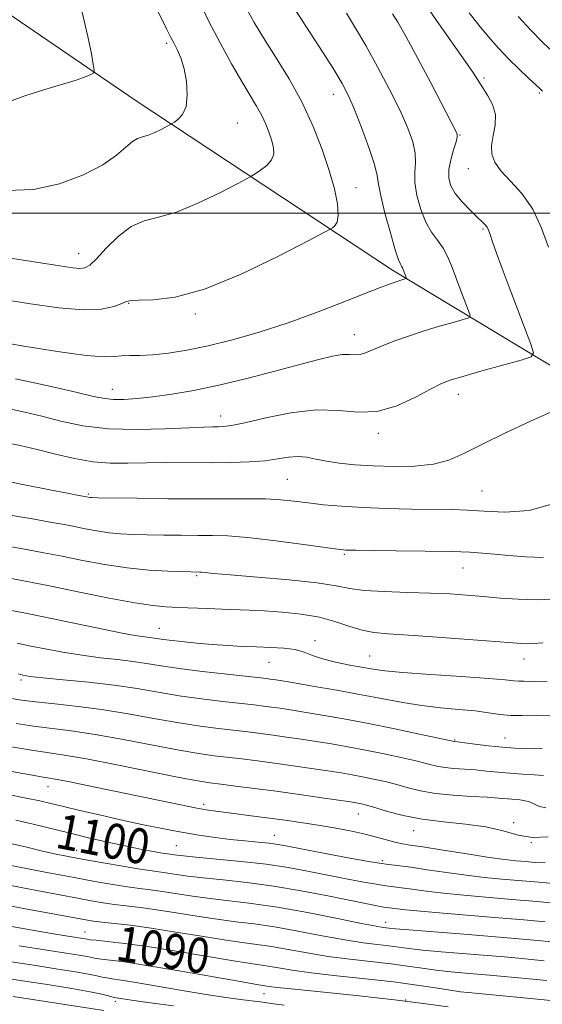
# Model space of a CAD drawing. Extents: x 2069800 to 2072700, y 307300 to 310200.
# Drawn here: x 2072150 to 2072269, y 307820 to 308044 of the extents above; entities that cross this region are included whole.
import ezdxf

# ---------------------------------------------------------------- set-up
doc = ezdxf.new("R2010")
doc.units = 0
doc.header["$MEASUREMENT"] = 0
for name, color, linetype, lineweight in [('BREAKLINE DTM HARD', 7, 'Continuous', 0), ('CONTOUR INDEX', 41, 'Continuous', 13), ('CONTOUR INDEX LABEL', 244, 'Continuous', 0), ('CONTOUR INTERMEDIATE', 44, 'Continuous', 0), ('GRID LINE', 7, 'Continuous', 0), ('SPOT ELEVATION DTM', 2, 'Continuous', 13)]:
    doc.layers.add(name, color=color, linetype=linetype, lineweight=lineweight)
doc.styles.add('Style-WORKING', font='WORKING.shx')

msp = doc.modelspace()

# ---------------------------------------------------------------- linework, layer by layer
at = {"layer": 'BREAKLINE DTM HARD'}
msp.add_polyline3d([(2072500, 307823.222, 1096.891), (2072494.23, 307827.55, 1098.44), (2072412.82, 307885.04, 1112.11), (2072341.45, 307929.36, 1118.32), (2072288.06, 307954.76, 1125.16), (2072234.63, 307987.02, 1132.44), (2072176, 308025.77, 1138.91), (2072085.29, 308087.82, 1149.59), (2072022.74, 308148.69, 1156.43), (2071990.58, 308182.98, 1160.75), (2071941.21, 308223.68, 1167.13), (2071873.89, 308279.54, 1172.85), (2071833.45, 308319.78, 1177.37), (2071790.29, 308356.75, 1182.75)], dxfattribs=at)
at = {"layer": 'CONTOUR INDEX', "flags": 128}
for points, elevation in [([(2072146.295, 308025.104), (2072150.859, 308026.751), (2072155.415, 308028.215), (2072162.723, 308030.422), (2072164.771, 308031.13), (2072165.876, 308031.604), (2072166.397, 308031.893), (2072166.629, 308032.107), (2072166.64, 308032.627), (2072166.442, 308033.897), (2072166.013, 308036.344), (2072165.208, 308040.313), (2072163.851, 308046.13)], 1140), ([(2072148.741, 307962.226), (2072156.143, 307960.598), (2072162.434, 307959.156), (2072166.517, 307958.203), (2072169.026, 307957.695), (2072171.027, 307957.499), (2072173.416, 307957.503), (2072176.402, 307957.694), (2072180.023, 307958.076), (2072184.317, 307958.668), (2072189.319, 307959.529), (2072195.06, 307960.726), (2072201.444, 307962.272), (2072207.841, 307963.945), (2072213.489, 307965.467), (2072217.807, 307966.611), (2072220.928, 307967.352), (2072223.164, 307967.716), (2072224.811, 307967.764), (2072226.101, 307967.697), (2072227.25, 307967.751), (2072228.478, 307968.115), (2072232.12, 307969.689), (2072234.931, 307970.779), (2072238.261, 307971.958), (2072241.835, 307973.129), (2072245.356, 307974.197), (2072248.46, 307975.085), (2072250.763, 307975.721), (2072251.99, 307976.12), (2072252.297, 307976.645), (2072251.947, 307977.746), (2072250.203, 307982.305), (2072248.193, 307987.628), (2072247.225, 307989.937), (2072246.149, 307991.976), (2072244.891, 307993.793), (2072243.54, 307995.671), (2072242.22, 307997.949), (2072241.058, 308000.832), (2072240.179, 308003.987), (2072239.707, 308006.944), (2072239.686, 308009.374), (2072239.838, 308011.498), (2072239.799, 308013.674), (2072239.261, 308016.234), (2072238.125, 308019.404), (2072236.344, 308023.381), (2072233.94, 308028.217), (2072231.216, 308033.383), (2072228.545, 308038.204), (2072226.206, 308042.189), (2072224.106, 308045.574)], 1130), ([(2072146.894, 307924.051), (2072151.224, 307923.278), (2072155.192, 307922.538), (2072159.317, 307921.729), (2072163.983, 307920.791), (2072169.035, 307919.85), (2072174.182, 307919.073), (2072179.113, 307918.588), (2072183.427, 307918.339), (2072186.7, 307918.231), (2072190.681, 307918.14), (2072191.131, 307918.101), (2072191.921, 307918.015), (2072193.795, 307917.832), (2072197.624, 307917.5), (2072203.833, 307916.986), (2072211.052, 307916.344), (2072217.46, 307915.652), (2072221.78, 307914.981), (2072224.888, 307914.393), (2072228.203, 307913.943), (2072232.762, 307913.664), (2072238.079, 307913.495), (2072243.287, 307913.348), (2072247.732, 307913.151), (2072251.604, 307912.892), (2072255.306, 307912.57), (2072259.174, 307912.208), (2072263.284, 307911.916), (2072267.643, 307911.826), (2072272.194, 307912.02)], 1120), ([(2072147.781, 307889.314), (2072150.033, 307888.929), (2072153.235, 307888.532), (2072157.647, 307888.079), (2072162.988, 307887.503), (2072168.84, 307886.735), (2072174.811, 307885.749), (2072180.621, 307884.682), (2072186.016, 307883.712), (2072190.793, 307882.978), (2072194.953, 307882.444), (2072201.666, 307881.669), (2072204.532, 307881.317), (2072207.403, 307880.94), (2072210.485, 307880.511), (2072213.772, 307880.028), (2072217.204, 307879.498), (2072220.746, 307878.919), (2072224.468, 307878.267), (2072228.467, 307877.512), (2072232.738, 307876.648), (2072236.871, 307875.762), (2072240.359, 307874.965), (2072242.865, 307874.344), (2072244.744, 307873.891), (2072246.527, 307873.574), (2072248.63, 307873.357), (2072253.537, 307872.996), (2072256.08, 307872.748), (2072258.679, 307872.475), (2072261.402, 307872.229), (2072264.245, 307872.045), (2072266.913, 307871.888), (2072269.038, 307871.706)], 1110), ([(2072148.763, 307861.559), (2072152.729, 307860.626), (2072161.196, 307858.545), (2072165.666, 307857.472), (2072170.046, 307856.46), (2072174.058, 307855.579), (2072177.459, 307854.887), (2072180.167, 307854.381), (2072182.137, 307854.042), (2072183.382, 307853.846), (2072185.462, 307853.55), (2072186.956, 307853.373), (2072189.839, 307853.09), (2072194.477, 307852.675), (2072200.148, 307852.135), (2072205.857, 307851.487), (2072210.84, 307850.75), (2072215.243, 307849.947), (2072223.686, 307848.257), (2072227.652, 307847.494), (2072230.896, 307846.914), (2072233.147, 307846.574), (2072236.672, 307846.145), (2072239.112, 307845.793), (2072242.294, 307845.345), (2072246.231, 307844.866), (2072250.901, 307844.407), (2072261.817, 307843.478), (2072267.613, 307842.964), (2072280.831, 307841.716)], 1100), ([(2072142.534, 307838.241), (2072153.45, 307836.277), (2072157.391, 307835.601), (2072160.153, 307835.154), (2072165.058, 307834.375), (2072165.719, 307834.288), (2072167.122, 307834.142), (2072169.675, 307833.889), (2072173.535, 307833.442), (2072178.797, 307832.707), (2072185.333, 307831.651), (2072197.902, 307829.506), (2072201.791, 307828.896), (2072204.306, 307828.541), (2072206.319, 307828.244), (2072208.633, 307827.842), (2072211.756, 307827.326), (2072216.124, 307826.726), (2072221.943, 307826.068), (2072228.494, 307825.37), (2072234.829, 307824.648), (2072240.172, 307823.927), (2072244.442, 307823.271), (2072247.732, 307822.751), (2072250.154, 307822.417), (2072251.901, 307822.227), (2072254.297, 307822.021), (2072266.825, 307820.811), (2072270.676, 307820.425)], 1090)]:
    msp.add_lwpolyline(points, dxfattribs=dict(at, elevation=elevation))
at = {"layer": 'CONTOUR INTERMEDIATE', "flags": 128}
for points, elevation in [([(2072137.69, 307991.218), (2072158.841, 307987.97), (2072161.762, 307987.548), (2072163.395, 307987.404), (2072164.533, 307987.521), (2072165.659, 307988.144), (2072167.179, 307989.585), (2072169.384, 307991.972), (2072172.099, 307994.695), (2072175.034, 307996.961), (2072178.013, 307998.241), (2072181.321, 307999.062), (2072185.361, 308000.216), (2072190.286, 308002.24), (2072195.273, 308004.649), (2072199.252, 308006.706), (2072201.482, 308007.88), (2072202.542, 308008.466), (2072203.34, 308008.967), (2072204.557, 308009.781), (2072205.959, 308010.882), (2072207.086, 308012.144), (2072207.585, 308013.47), (2072207.537, 308014.895), (2072207.136, 308016.489), (2072206.537, 308018.294), (2072205.767, 308020.256), (2072204.813, 308022.294), (2072203.651, 308024.4), (2072200.295, 308029.995), (2072197.937, 308034.063), (2072195.315, 308038.811), (2072192.698, 308043.881), (2072190.3, 308048.947)], 1136), ([(2072143.726, 307970.872), (2072150.618, 307969.671), (2072158.242, 307968.438), (2072164.784, 307967.537), (2072168.918, 307967.217), (2072171.253, 307967.292), (2072172.885, 307967.467), (2072174.739, 307967.521), (2072177.074, 307967.536), (2072179.981, 307967.67), (2072183.536, 307968.059), (2072187.752, 307968.749), (2072192.627, 307969.761), (2072198.147, 307971.118), (2072204.24, 307972.849), (2072210.821, 307974.981), (2072217.681, 307977.467), (2072224.118, 307979.954), (2072229.306, 307982.012), (2072232.66, 307983.328), (2072234.571, 307984.045), (2072235.672, 307984.424), (2072236.488, 307984.681), (2072237.76, 307985.055), (2072237.816, 307985.149), (2072237.753, 307985.348), (2072237.076, 307987.13), (2072236.901, 307987.546), (2072236.707, 307987.914), (2072236.453, 307988.339), (2072236.02, 307989.362), (2072235.268, 307991.629), (2072234.14, 307995.477), (2072232.913, 307999.998), (2072231.946, 308003.97), (2072231.463, 308006.57), (2072231.135, 308008.558), (2072230.497, 308011.089), (2072229.229, 308014.955), (2072227.587, 308019.488), (2072225.975, 308023.655), (2072224.632, 308026.776), (2072223.159, 308029.574), (2072220.996, 308033.126), (2072217.823, 308038.105), (2072211.255, 308048.257)], 1132), ([(2072139.827, 307981.249), (2072152.117, 307979.273), (2072158.545, 307978.379), (2072164.153, 307977.93), (2072168.325, 307978.123), (2072171.159, 307978.724), (2072172.929, 307979.391), (2072173.994, 307979.849), (2072175.049, 307980.085), (2072176.874, 307980.152), (2072180.138, 307980.207), (2072185.071, 307980.817), (2072191.794, 307982.654), (2072200.105, 307986.067), (2072208.52, 307990.133), (2072215.233, 307993.604), (2072220.425, 307996.342), (2072220.919, 307996.637), (2072221.441, 307997.049), (2072221.977, 307997.921), (2072222.259, 307999.529), (2072222.066, 308002.083), (2072221.379, 308005.522), (2072220.228, 308009.72), (2072218.633, 308014.534), (2072216.577, 308019.765), (2072214.036, 308025.201), (2072211.057, 308030.604), (2072207.987, 308035.65), (2072205.248, 308039.993), (2072203.134, 308043.452), (2072201.428, 308046.525)], 1134), ([(2072146.648, 308005.182), (2072152.774, 308005.398), (2072158.758, 308006.672), (2072164.17, 308008.713), (2072168.59, 308011.037), (2072171.738, 308013.214), (2072173.859, 308015.032), (2072175.337, 308016.33), (2072176.522, 308017.034), (2072177.651, 308017.402), (2072178.927, 308017.779), (2072180.468, 308018.412), (2072182.027, 308019.165), (2072183.983, 308020.185), (2072184.415, 308020.433), (2072184.937, 308020.765), (2072185.801, 308021.393), (2072186.789, 308022.519), (2072187.562, 308024.345), (2072187.856, 308026.957), (2072187.695, 308029.979), (2072187.173, 308032.921), (2072186.4, 308035.382), (2072185.538, 308037.326), (2072184.764, 308038.808), (2072184.125, 308040.062), (2072183.151, 308042.042), (2072181.246, 308045.881)], 1138), ([(2072270.145, 307992.215), (2072268.618, 307996.592), (2072266.588, 308000.877), (2072264.088, 308004.438), (2072261.506, 308007.29), (2072259.322, 308009.616), (2072257.911, 308011.604), (2072257.245, 308013.471), (2072257.198, 308015.441), (2072257.589, 308017.675), (2072258.03, 308020.074), (2072258.083, 308022.477), (2072257.445, 308024.739), (2072256.361, 308026.785), (2072255.212, 308028.559), (2072253.065, 308031.954), (2072251.213, 308034.685), (2072245.15, 308043.204), (2072242.272, 308047.369)], 1126), ([(2072268.788, 308027.78), (2072268.276, 308028.321), (2072265.619, 308030.81), (2072263.454, 308032.878), (2072261.093, 308035.22), (2072258.778, 308037.652), (2072256.528, 308040.177), (2072254.305, 308042.846), (2072252.094, 308045.69)], 1124), ([(2072146.938, 307955.413), (2072150.794, 307954.618), (2072154.678, 307953.664), (2072159.036, 307952.555), (2072164.059, 307951.513), (2072169.872, 307950.809), (2072176.409, 307950.626), (2072182.849, 307950.796), (2072188.177, 307951.06), (2072191.662, 307951.214), (2072193.7, 307951.264), (2072194.968, 307951.269), (2072196.145, 307951.31), (2072197.918, 307951.555), (2072200.976, 307952.195), (2072205.731, 307953.298), (2072211.48, 307954.446), (2072217.247, 307955.1), (2072222.284, 307954.946), (2072226.775, 307954.563), (2072231.137, 307954.755), (2072235.626, 307956.07), (2072239.859, 307958.025), (2072243.294, 307959.88), (2072245.657, 307961.093), (2072247.75, 307961.909), (2072250.644, 307962.772), (2072255.008, 307963.991), (2072263.986, 307966.46), (2072266.22, 307967.186), (2072266.778, 307968.141), (2072266.141, 307970.144), (2072263.001, 307978.346), (2072261.192, 307983.131), (2072259.617, 307987.369), (2072258.356, 307990.835), (2072257.437, 307993.43), (2072256.856, 307995.119), (2072256.485, 307996.135), (2072256.164, 307996.775), (2072255.732, 307997.325), (2072255.033, 307998.022), (2072253.911, 307999.093), (2072252.301, 308000.678), (2072250.511, 308002.576), (2072248.938, 308004.502), (2072247.907, 308006.256), (2072247.436, 308007.984), (2072247.467, 308009.918), (2072247.91, 308012.178), (2072248.54, 308014.438), (2072249.101, 308016.259), (2072249.383, 308017.346), (2072249.377, 308017.976), (2072249.12, 308018.57), (2072243.332, 308029.69), (2072240.41, 308035.264), (2072237.757, 308040.198), (2072235.865, 308043.513), (2072234.661, 308045.444)], 1128), ([(2072270.448, 308037.386), (2072268.593, 308039.206), (2072266.235, 308041.651), (2072263.272, 308044.862)], 1122), ([(2072145.962, 307947.74), (2072149.802, 307946.992), (2072153.664, 307946.094), (2072157.813, 307945.049), (2072162.113, 307944.042), (2072166.328, 307943.304), (2072170.311, 307942.994), (2072174.279, 307942.983), (2072178.54, 307943.07), (2072183.293, 307943.098), (2072193.262, 307943.066), (2072197.852, 307943.111), (2072201.961, 307943.253), (2072205.514, 307943.524), (2072208.471, 307943.923), (2072210.946, 307944.299), (2072213.092, 307944.469), (2072215.08, 307944.303), (2072217.146, 307943.898), (2072219.547, 307943.408), (2072222.496, 307942.962), (2072226.043, 307942.596), (2072230.197, 307942.322), (2072234.875, 307942.173), (2072239.634, 307942.261), (2072243.938, 307942.72), (2072247.48, 307943.668), (2072250.872, 307945.159), (2072254.952, 307947.232), (2072260.256, 307949.837), (2072266.106, 307952.571), (2072271.523, 307954.946)], 1126), ([(2072143.371, 307939.514), (2072150.412, 307938.113), (2072156.535, 307936.882), (2072160.544, 307936.091), (2072162.753, 307935.674), (2072165.713, 307935.146), (2072166.11, 307935.121), (2072167.445, 307935.091), (2072176.337, 307934.953), (2072183.448, 307934.867), (2072190.605, 307934.822), (2072201.644, 307934.859), (2072205.704, 307934.797), (2072209.113, 307934.595), (2072212.215, 307934.279), (2072215.376, 307933.897), (2072218.924, 307933.497), (2072223.033, 307933.123), (2072227.839, 307932.821), (2072233.338, 307932.62), (2072238.973, 307932.502), (2072248.116, 307932.377), (2072251.685, 307932.273), (2072255.517, 307932.057), (2072260.214, 307931.806), (2072265.769, 307932.173), (2072272.02, 307933.953)], 1124), ([(2072146.039, 307931.37), (2072152.555, 307930.248), (2072157.004, 307929.469), (2072159.886, 307928.944), (2072162.161, 307928.501), (2072164.605, 307928.01), (2072167.251, 307927.516), (2072169.948, 307927.11), (2072172.611, 307926.854), (2072175.436, 307926.715), (2072178.684, 307926.635), (2072182.497, 307926.567), (2072186.533, 307926.513), (2072190.327, 307926.488), (2072193.634, 307926.48), (2072197.09, 307926.37), (2072201.546, 307926.013), (2072207.469, 307925.329), (2072213.777, 307924.504), (2072222.059, 307923.369), (2072223.441, 307923.195), (2072224.022, 307923.147), (2072224.677, 307923.127), (2072226.28, 307923.105), (2072235.384, 307923.007), (2072242.083, 307922.919), (2072248.119, 307922.807), (2072252.275, 307922.666), (2072255.161, 307922.476), (2072257.843, 307922.212), (2072261.152, 307921.874), (2072264.98, 307921.568), (2072268.983, 307921.424)], 1122), ([(2072145.444, 307917.086), (2072150.498, 307916.132), (2072156.473, 307914.957), (2072163.266, 307913.575), (2072170.065, 307912.204), (2072175.875, 307911.108), (2072180.015, 307910.478), (2072183.039, 307910.195), (2072185.812, 307910.066), (2072192.454, 307909.79), (2072195.836, 307909.662), (2072201.981, 307909.46), (2072205.408, 307909.294), (2072209.455, 307909.013), (2072213.808, 307908.545), (2072218.012, 307907.817), (2072221.705, 307906.813), (2072224.904, 307905.737), (2072227.718, 307904.851), (2072230.38, 307904.337), (2072233.617, 307904.05), (2072238.28, 307903.764), (2072244.802, 307903.316), (2072251.952, 307902.784), (2072258.08, 307902.306), (2072261.965, 307901.991), (2072264.092, 307901.834), (2072265.374, 307901.799), (2072266.699, 307901.853), (2072268.864, 307901.971)], 1118), ([(2072146.693, 307909.577), (2072152.49, 307908.443), (2072158.758, 307907.169), (2072173.033, 307904.193), (2072175.068, 307903.793), (2072176.438, 307903.565), (2072177.64, 307903.407), (2072179.754, 307903.162), (2072181.876, 307902.846), (2072183.74, 307902.599), (2072186.541, 307902.274), (2072189.978, 307901.919), (2072193.611, 307901.595), (2072197.087, 307901.351), (2072200.406, 307901.179), (2072203.655, 307901.059), (2072206.872, 307900.956), (2072209.881, 307900.783), (2072212.452, 307900.438), (2072214.483, 307899.857), (2072216.37, 307899.115), (2072218.637, 307898.325), (2072221.618, 307897.585), (2072224.898, 307896.933), (2072230.251, 307895.97), (2072232.903, 307895.605), (2072237.012, 307895.221), (2072243.264, 307894.764), (2072250.354, 307894.284), (2072256.482, 307893.855), (2072260.304, 307893.536), (2072262.3, 307893.331), (2072263.404, 307893.231), (2072264.521, 307893.211), (2072266.431, 307893.195), (2072269.882, 307893.092)], 1116), ([(2072149.053, 307901.89), (2072152.231, 307901.246), (2072155.457, 307900.608), (2072159.504, 307899.858), (2072163.856, 307899.151), (2072168.066, 307898.6), (2072171.966, 307898.159), (2072175.463, 307897.742), (2072178.588, 307897.277), (2072181.882, 307896.745), (2072186.011, 307896.14), (2072191.331, 307895.475), (2072196.938, 307894.834), (2072205.925, 307893.839), (2072206.701, 307893.74), (2072207.519, 307893.623), (2072209.028, 307893.383), (2072211.855, 307892.913), (2072216.372, 307892.145), (2072221.907, 307891.178), (2072227.534, 307890.154), (2072232.531, 307889.196), (2072237.011, 307888.36), (2072241.294, 307887.687), (2072245.6, 307887.194), (2072249.747, 307886.812), (2072253.449, 307886.45), (2072256.519, 307886.049), (2072259.141, 307885.681), (2072261.595, 307885.447), (2072264.2, 307885.409), (2072267.433, 307885.458), (2072271.809, 307885.442)], 1114), ([(2072149.277, 307894.914), (2072150.392, 307894.585), (2072152.009, 307894.32), (2072154.906, 307894.012), (2072159.567, 307893.578), (2072165.313, 307893.01), (2072171.173, 307892.322), (2072176.41, 307891.538), (2072181.215, 307890.716), (2072186.014, 307889.926), (2072191.062, 307889.227), (2072195.945, 307888.639), (2072203.071, 307887.837), (2072205.229, 307887.578), (2072207.052, 307887.34), (2072209.002, 307887.067), (2072211.4, 307886.706), (2072214.53, 307886.205), (2072218.601, 307885.523), (2072223.526, 307884.65), (2072229.141, 307883.588), (2072235.159, 307882.375), (2072240.791, 307881.194), (2072248.654, 307879.504), (2072249.419, 307879.412), (2072253.353, 307878.905), (2072256.503, 307878.518), (2072259.705, 307878.173), (2072262.484, 307877.953), (2072264.842, 307877.855), (2072266.899, 307877.852), (2072268.77, 307877.916)], 1112), ([(2072148.873, 307883.595), (2072152.777, 307883.006), (2072161.425, 307881.933), (2072166.852, 307881.12), (2072173.315, 307879.952), (2072180.04, 307878.646), (2072186.018, 307877.499), (2072190.523, 307876.73), (2072193.96, 307876.249), (2072200.262, 307875.501), (2072203.835, 307875.056), (2072207.754, 307874.54), (2072211.968, 307873.955), (2072216.145, 307873.351), (2072219.878, 307872.79), (2072222.891, 307872.315), (2072225.411, 307871.884), (2072227.793, 307871.436), (2072230.316, 307870.922), (2072232.952, 307870.331), (2072235.594, 307869.665), (2072238.209, 307868.942), (2072241.04, 307868.237), (2072244.401, 307867.645), (2072248.437, 307867.231), (2072252.613, 307866.958), (2072256.225, 307866.763), (2072258.762, 307866.592), (2072261.843, 307866.324), (2072263.204, 307866.225), (2072264.564, 307866.063), (2072265.833, 307865.739), (2072268.135, 307864.67), (2072269.544, 307864.364)], 1108), ([(2072147.712, 307878.261), (2072152.319, 307877.48), (2072159.862, 307876.364), (2072164.865, 307875.504), (2072171.819, 307874.155), (2072186.021, 307871.285), (2072190.254, 307870.482), (2072192.967, 307870.053), (2072195.479, 307869.741), (2072198.857, 307869.333), (2072203.138, 307868.795), (2072208.105, 307868.14), (2072213.451, 307867.399), (2072218.517, 307866.674), (2072225.036, 307865.711), (2072226.353, 307865.501), (2072227.12, 307865.36), (2072227.895, 307865.195), (2072229.032, 307864.9), (2072230.83, 307864.366), (2072233.519, 307863.541), (2072237.062, 307862.594), (2072241.354, 307861.752), (2072246.222, 307861.161), (2072251.232, 307860.66), (2072255.884, 307860.011), (2072259.821, 307859.08), (2072263.259, 307858.155), (2072266.555, 307857.628), (2072270.111, 307857.745)], 1106), ([(2072143.085, 307873.595), (2072149.938, 307872.288), (2072152.569, 307871.8), (2072154.562, 307871.447), (2072156.027, 307871.208), (2072157.746, 307870.912), (2072160.673, 307870.349), (2072165.424, 307869.382), (2072171.277, 307868.167), (2072186.38, 307865.009), (2072189.623, 307864.364), (2072192.124, 307863.916), (2072194.344, 307863.58), (2072196.824, 307863.256), (2072203.539, 307862.414), (2072207.219, 307861.938), (2072210.729, 307861.458), (2072214.153, 307860.954), (2072217.657, 307860.399), (2072221.338, 307859.772), (2072225.004, 307859.085), (2072228.391, 307858.358), (2072231.282, 307857.624), (2072235.449, 307856.453), (2072236.872, 307856.146), (2072238.622, 307855.878), (2072241.562, 307855.445), (2072246.201, 307854.711), (2072251.644, 307853.839), (2072256.642, 307853.068), (2072260.261, 307852.572), (2072262.815, 307852.291), (2072264.933, 307852.103), (2072267.124, 307851.923), (2072269.433, 307851.817)], 1104), ([(2072142.124, 307868.399), (2072151.115, 307866.59), (2072154.216, 307865.924), (2072156.786, 307865.327), (2072159.632, 307864.644), (2072163.366, 307863.763), (2072167.819, 307862.733), (2072172.626, 307861.649), (2072177.46, 307860.594), (2072182.142, 307859.623), (2072186.527, 307858.786), (2072190.516, 307858.114), (2072194.184, 307857.588), (2072197.649, 307857.169), (2072200.973, 307856.826), (2072204.002, 307856.533), (2072206.527, 307856.272), (2072208.524, 307856.002), (2072210.712, 307855.61), (2072218.913, 307854.001), (2072224.543, 307852.93), (2072229.599, 307852.028), (2072233.175, 307851.489), (2072238.773, 307850.806), (2072242.554, 307850.255), (2072246.956, 307849.592), (2072251.437, 307848.967), (2072255.591, 307848.489), (2072259.563, 307848.116), (2072267.95, 307847.387), (2072272.093, 307847.048)], 1102), ([(2072147.952, 307856.173), (2072151.275, 307855.355), (2072154.57, 307854.567), (2072157.602, 307853.896), (2072160.691, 307853.276), (2072164.293, 307852.605), (2072168.655, 307851.823), (2072173.194, 307851.033), (2072177.118, 307850.38), (2072179.863, 307849.965), (2072183.454, 307849.475), (2072185.412, 307849.172), (2072187.985, 307848.796), (2072191.451, 307848.373), (2072195.997, 307847.907), (2072201.439, 307847.32), (2072207.5, 307846.513), (2072213.841, 307845.442), (2072219.861, 307844.278), (2072228.459, 307842.514), (2072230.761, 307842.059), (2072232.192, 307841.8), (2072233.119, 307841.66), (2072234.571, 307841.483), (2072235.669, 307841.331), (2072237.632, 307841.097), (2072241.025, 307840.764), (2072246.166, 307840.33), (2072258.783, 307839.305), (2072264.563, 307838.805), (2072269.445, 307838.359)], 1098), ([(2072142.199, 307852.296), (2072155.839, 307849.647), (2072161.724, 307848.523), (2072166.752, 307847.593), (2072170.866, 307846.874), (2072174.21, 307846.347), (2072176.969, 307845.974), (2072179.497, 307845.659), (2072182.19, 307845.292), (2072189.015, 307844.22), (2072193.064, 307843.656), (2072197.491, 307843.144), (2072202.521, 307842.548), (2072208.438, 307841.687), (2072215.277, 307840.464), (2072222.062, 307839.128), (2072227.567, 307838.012), (2072230.904, 307837.363), (2072232.534, 307837.083), (2072233.887, 307836.91), (2072235.284, 307836.773), (2072238.322, 307836.517), (2072249.948, 307835.602), (2072256.344, 307835.087), (2072261.688, 307834.632), (2072265.998, 307834.242), (2072272.579, 307833.614)], 1096), ([(2072146.504, 307846.836), (2072150.771, 307846.036), (2072162.807, 307843.726), (2072165.931, 307843.15), (2072168.673, 307842.69), (2072171.301, 307842.314), (2072177.213, 307841.613), (2072180.926, 307841.109), (2072185.313, 307840.417), (2072190.044, 307839.644), (2072194.677, 307838.939), (2072198.925, 307838.395), (2072203.116, 307837.879), (2072207.732, 307837.206), (2072213.062, 307836.257), (2072218.627, 307835.194), (2072223.753, 307834.25), (2072227.917, 307833.598), (2072231.187, 307833.178), (2072233.781, 307832.873), (2072238.337, 307832.272), (2072241.459, 307831.928), (2072245.728, 307831.543), (2072255.292, 307830.764), (2072259.225, 307830.429), (2072262.602, 307830.121), (2072269.183, 307829.489)], 1094), ([(2072144.529, 307842.518), (2072150.96, 307841.354), (2072165.111, 307838.708), (2072166.48, 307838.505), (2072168.393, 307838.281), (2072171.181, 307837.992), (2072174.929, 307837.567), (2072179.661, 307836.926), (2072185.264, 307836.039), (2072191.073, 307835.068), (2072196.29, 307834.223), (2072200.358, 307833.645), (2072203.711, 307833.21), (2072207.025, 307832.725), (2072210.847, 307832.049), (2072215.191, 307831.26), (2072219.938, 307830.488), (2072224.93, 307829.833), (2072234.305, 307828.76), (2072238.077, 307828.254), (2072241.389, 307827.771), (2072244.595, 307827.34), (2072247.941, 307826.98), (2072251.25, 307826.685), (2072256.761, 307826.225), (2072259.205, 307826.001), (2072265.769, 307825.368), (2072269.766, 307824.96)], 1092), ([(2072149.507, 307832.857), (2072160.271, 307831.211), (2072163.199, 307830.746), (2072165.012, 307830.433), (2072167.103, 307830.022), (2072168.307, 307829.845), (2072170.251, 307829.617), (2072173.475, 307829.2), (2072178.532, 307828.434), (2072185.579, 307827.247), (2072199.515, 307824.789), (2072203.225, 307824.146), (2072206.418, 307823.634), (2072208.32, 307823.392), (2072212.309, 307822.964), (2072218.944, 307822.305), (2072227.058, 307821.485), (2072235.052, 307820.6), (2072241.709, 307819.738), (2072247.34, 307818.939)], 1088), ([(2072136.478, 307830.918), (2072153.311, 307828.365), (2072158.343, 307827.585), (2072162.381, 307826.936), (2072165.349, 307826.421), (2072167.261, 307826.037), (2072168.488, 307825.757), (2072169.492, 307825.548), (2072170.747, 307825.361), (2072172.771, 307825.075), (2072176.094, 307824.554), (2072180.988, 307823.719), (2072186.69, 307822.731), (2072192.181, 307821.806), (2072196.631, 307821.116), (2072199.983, 307820.648), (2072205.1, 307819.999), (2072207.505, 307819.666), (2072209.958, 307819.373)], 1086), ([(2072130.759, 307827.898), (2072150.838, 307824.831), (2072156.415, 307823.96), (2072161.563, 307823.127), (2072165.686, 307822.409), (2072168.362, 307821.867), (2072169.872, 307821.491), (2072170.677, 307821.251), (2072171.189, 307821.113), (2072171.638, 307821.026), (2072173.171, 307820.776), (2072175.157, 307820.483), (2072178.883, 307819.978), (2072184.687, 307819.232)], 1084), ([(2072148.135, 307821.334), (2072168.813, 307818.106)], 1082)]:
    msp.add_lwpolyline(points, dxfattribs=dict(at, elevation=elevation))
at = {"layer": 'GRID LINE', "flags": 128}
msp.add_lwpolyline([(2070000, 308000), (2072500, 308000)], dxfattribs=at)
at = {"layer": 'SPOT ELEVATION DTM'}
for p in [(2072183.18, 308038.74, 1138.3), (2072255.48, 308030.83, 1125.7), (2072221.11, 308027.11, 1132.7), (2072268.12, 308027.37, 1124.2), (2072199.28, 308020.55, 1137.2), (2072250.04, 308017.8, 1127.9), (2072251.93, 308010.12, 1126.7), (2072226.28, 308005.83, 1133.2), (2072255.22, 307996.36, 1128.2), (2072163.13, 307990.72, 1136.7), (2072174.52, 307979.4, 1133.9), (2072189.72, 307977, 1133.7), (2072225.89, 307972.3, 1130.7), (2072170.78, 307959.8, 1130.7), (2072249.62, 307958.66, 1127.4), (2072195.48, 307953.73, 1128.6), (2072231.42, 307949.78, 1127.6), (2072210.69, 307939.26, 1125), (2072165.29, 307935.95, 1124.2), (2072255.05, 307936.59, 1124.9), (2072223.64, 307922.18, 1121.8), (2072250.68, 307919.05, 1121.2), (2072190.02, 307917.32, 1119.8), (2072181.47, 307905.33, 1116.8), (2072216.93, 307902.48, 1116.4), (2072206.49, 307897.58, 1115.2), (2072229.43, 307898.96, 1116.9), (2072264.58, 307898.29, 1117.3), (2072149.97, 307893.54, 1111.7), (2072248.76, 307879.8, 1112.1), (2072260.28, 307880.29, 1112.8), (2072156.12, 307869.19, 1103.3), (2072191.59, 307865.15, 1104.4), (2072226.85, 307862.93, 1105.2), (2072239.43, 307859.13, 1105.3), (2072262.24, 307861.01, 1106.2), (2072207.72, 307858.11, 1102.8), (2072162.65, 307854.7, 1098.8), (2072185.35, 307855.75, 1101), (2072266.23, 307856.44, 1106), (2072232.34, 307852.33, 1102.4), (2072233.1, 307838.22, 1096.6), (2072164.54, 307836.05, 1090.8), (2072205.33, 307821.97, 1087.2), (2072171.43, 307820.21, 1083.6), (2072237.63, 307820.55, 1088)]:
    msp.add_point(p, dxfattribs=at)

# ---------------------------------------------------------------- texts
at = {"layer": 'CONTOUR INDEX LABEL', "style": 'Style-WORKING', "width": 0.875}
for s, rotation, p in [('1100', 349, (2072157.525, 307855.334, 1100)), ('1090', 351.1, (2072171.302, 307829.677, 1090))]:
    msp.add_text(s, height=8, rotation=rotation, dxfattribs=at).set_placement(p)

doc.saveas('drawing.dxf')
